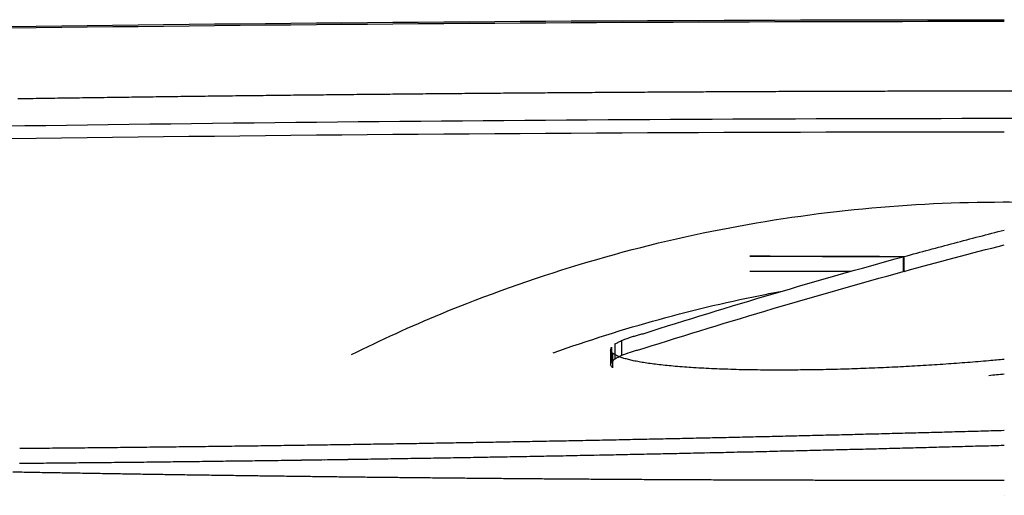
# Model space of a CAD drawing. Units: millimetres. Extents: x 0 to 1245, y -61 to 1362.
# Drawn here: x 664 to 690, y 1349 to 1362 of the extents above; entities that cross this region are included whole.
import ezdxf

# ---------------------------------------------------------------- set-up
doc = ezdxf.new("R2010")
doc.units = ezdxf.units.MM
doc.layers.add('PV-5398', color=7, linetype='Continuous')

# ---------------------------------------------------------------- blocks, each defined once
blk = doc.blocks.new('*U2')
at = {"layer": 'PV-5398'}
for p, q in [((780.561, -1601.194), (780.561, -1601.598)), ((780.586, -1601.592), (780.586, -1601.188)), ((780.561, -1601.591), (780.586, -1601.592)), ((772.709, -1603.568), (772.709, -1603.973)), ((772.883, -1603.478), (772.883, -1603.883)), ((772.591, -1603.738), (772.591, -1604.143)), ((772.613, -1603.655), (772.613, -1604.06)), ((772.642, -1603.817), (772.642, -1604.223)), ((783.301, -1606.328), (783.313, -1606.327)), ((783.313, -1607.691), (783.31, -1607.691))]:
    blk.add_line(p, q, dxfattribs=at)
at = {"layer": 'PV-5398', "extrusion": (0, 0, -1)}
for centre, major_axis, ratio, start_param, end_param in [((785.051, -3512.39), (0, -1915.718), 0.999927, -3.156528, -3.156176), ((785.051, -3512.39), (0, -1915.718), 0.99993, -3.156176, -3.155825), ((785.051, -3512.39), (0, -1915.718), 0.999932, -3.155825, -3.155474), ((785.051, -3512.39), (0, -1915.718), 0.999934, -3.155474, -3.155124), ((785.051, -3512.39), (0, -1915.718), 0.999937, -3.155124, -3.154775), ((785.051, -3512.39), (0, -1915.718), 0.999939, -3.154775, -3.154426), ((785.051, -3512.39), (0, -1915.718), 0.999941, -3.154426, -3.154078), ((785.051, -3512.39), (0, -1915.718), 0.999944, -3.154078, -3.153731), ((785.051, -3512.39), (0, -1915.718), 0.999946, -3.153731, -3.153385), ((785.051, -3512.39), (0, -1915.718), 0.999948, -3.153385, -3.153039), ((785.051, -3512.39), (0, -1915.718), 0.999951, -3.153039, -3.152694), ((785.052, -3512.39), (0, -1915.718), 0.999953, -3.152694, -3.15235), ((785.052, -3512.39), (0, -1915.718), 0.999956, -3.15235, -3.152006), ((785.052, -3512.39), (0, -1915.718), 0.999958, -3.152006, -3.151663), ((785.052, -3512.39), (0, -1915.718), 0.99996, -3.151663, -3.151321), ((785.052, -3512.39), (0, -1915.718), 0.999963, -3.151321, -3.15098), ((785.052, -3512.39), (0, -1915.718), 0.999965, -3.15098, -3.150639), ((785.052, -3512.39), (0, -1915.718), 0.999967, -3.150639, -3.1503), ((785.052, -3512.39), (0, -1915.718), 0.99997, -3.1503, -3.14996), ((785.052, -3512.39), (0, -1915.718), 0.999972, -3.14996, -3.149622), ((785.052, -3512.39), (0, -1915.718), 0.999974, -3.149622, -3.149285), ((785.052, -3512.39), (0, -1915.718), 0.999977, -3.149285, -3.148948), ((785.052, -3512.39), (0, -1915.718), 0.999979, -3.148948, -3.148612), ((785.052, -3512.39), (0, -1915.718), 0.999981, -3.148612, -3.148277), ((785.052, -3512.39), (0, -1915.718), 0.999984, -3.148277, -3.147942), ((785.052, -3512.39), (0, -1915.718), 0.999986, -3.147942, -3.147609), ((785.052, -3512.39), (0, -1915.718), 0.999988, -3.147609, -3.147276), ((785.052, -3512.39), (0, -1915.718), 0.999991, -3.147276, -3.146944), ((785.052, -3512.39), (0, -1915.718), 0.999993, -3.146944, -3.146613), ((785.052, -3512.39), (0, -1915.718), 0.999995, -3.146613, -3.146283), ((785.052, -3512.39), (0, -1915.718), 0.999998, -3.146283, -3.145954), ((785.052, -3512.39), (0, -1915.718), 1, -3.145954, -3.145625), ((785.052, -3512.39), (1915.722, 0), 0.999998, -1.574829, -1.574501), ((785.052, -3512.39), (1915.726, 0), 0.999995, -1.574501, -1.574174), ((785.052, -3512.39), (1915.731, 0), 0.999993, -1.574174, -1.573848), ((785.052, -3512.39), (1915.735, 0), 0.999991, -1.573848, -1.573523), ((785.052, -3512.39), (1915.74, 0), 0.999988, -1.573523, -1.573199), ((785.052, -3512.39), (1915.744, 0), 0.999986, -1.573199, -1.572876), ((785.052, -3512.39), (1915.749, 0), 0.999984, -1.572876, -1.572553), ((785.052, -3512.39), (1915.753, 0), 0.999981, -1.572553, -1.572232), ((785.052, -3512.39), (1915.758, 0), 0.999979, -1.572232, -1.571911), ((785.052, -3512.39), (1915.762, 0), 0.999977, -1.571911, -1.571592), ((825.017, -2377.205), (0.003, 781.665), 0.457721, -0.124514, -0.116837), ((825.02, -2377.173), (-0.003, 781.633), 0.457722, -0.144567, -0.124581), ((782.566, -3008.926), (1664.892, -16.013), 0.84525, -1.582638, -1.582223), ((784.384, -2989.584), (1653.073, -22.042), 0.839542, -1.58641, -1.585994), ((784.349, -2942.374), (1624.47, -21.375), 0.825265, -1.585708, -1.585288), ((784.754, -2990.137), (1652.831, -26.246), 0.839955, -1.587949, -1.587539), ((785.217, -3064.825), (1696.292, -34.343), 0.862374, -1.591845, -1.591833), ((776.109, -2133.02), (-1.187, -538.327), 0.047643, -3.325272, -3.324421), ((807.045, -2127.583), (-15.783, -532.108), 0.486479, -3.334602, -3.33362), ((775.885, -2066.752), (-1.411, -471.661), 0.050828, -3.337983, -3.337073), ((787.528, -2105.456), (-5.218, -510.359), 0.208092, -3.331426, -3.330511), ((799.262, -2142.545), (-8.237, -547.328), 0.345306, -3.325973, -3.325048), ((785.416, -2713.96), (1458.04, 56.309), 0.758861, -1.548898, -1.548489), ((791.042, -3247.351), (1766.357, 172.606), 0.924049, -1.489666, -1.489332), ((787.367, -2797.262), (1508.102, 67.179), 0.78864, -1.543338, -1.542947), ((789.698, -2981.794), (1617.787, 94.519), 0.848416, -1.529477, -1.529113), ((790.977, -3052.248), (1655.693, 112.79), 0.870868, -1.519972, -1.519619), ((807.107, -4687.677), (42.626, 3081.574), 0.784608, -0.02984, -0.029598), ((798.053, -3662.296), (322.363, 2033.129), 0.95714, -0.174249, -0.173954), ((793.601, -3129.446), (1689.964, 150.069), 0.897169, -1.50006, -1.499718), ((797.144, -3428.02), (1711.049, 723.217), 0.97749, -1.188623, -1.188312), ((795.185, -3153.376), (1696.375, 171.529), 0.906672, -1.488348, -1.488011), ((790.524, -2607.765), (1367.641, 62.002), 0.731255, -1.545003, -1.544585), ((790.957, -2583.344), (1348.698, 61.145), 0.72345, -1.545356, -1.544935), ((794.964, -2920.857), (1560.086, 107.367), 0.840203, -1.521581, -1.521219), ((797.615, -3115.868), (1664.367, 174.313), 0.901323, -1.485912, -1.485575), ((794.976, -2781.396), (1470.688, 87.598), 0.797261, -1.531655, -1.531274), ((775.74, -3093.199), (1711.243, 0.591), 0.868653, -1.581364, -1.580986), ((774.13, -2924), (1611.273, 8.231), 0.817532, -1.576761, -1.576361), ((774.755, -3050.856), (1687.318, 13.654), 0.855855, -1.573543, -1.573162), ((774.117, -2914.767), (1606.034, 15.638), 0.814428, -1.57223, -1.57183), ((775.338, -2946.24), (1625.354, 17.394), 0.824108, -1.571586, -1.571192), ((782.39, -3479.089), (1921.654, 24.274), 0.974312, -1.569953, -1.56962), ((777.872, -3013.042), (1665.365, 21.501), 0.844412, -1.570026, -1.569643), ((776.533, -2827.306), (1551.374, 20.981), 0.786736, -1.569759, -1.569348), ((780.157, -3055.698), (1690.054, 26.068), 0.857297, -1.568155, -1.56778), ((778.544, -2852.001), (1566.496, 24.151), 0.794896, -1.568523, -1.568119), ((780.587, -2947.924), (1625.322, 27.495), 0.825127, -1.567326, -1.566938), ((783.021, -3323.806), (1837.576, 70.65), 0.933746, -1.545162, -1.54482), ((779.837, -2985.05), (1646.52, 40.118), 0.836895, -1.559538, -1.559156), ((777.825, -2752.536), (1500.756, 32.658), 0.763343, -1.562445, -1.562027), ((778.559, -2773.079), (1513.466, 35.25), 0.770477, -1.561113, -1.560701), ((787.868, -3627.545), (352.799, 1991.049), 0.98443, -0.188727, -0.188414), ((784.168, -3224.994), (1779.645, 82.596), 0.908314, -1.538133, -1.537785), ((784.926, -3255.519), (1794.749, 96.069), 0.917306, -1.531196, -1.530852), ((788.419, -3556.621), (1504.583, 1254.465), 0.992477, -0.889694, -0.889378), ((788.424, -3510.968), (1849.242, 555.833), 0.98512, -1.292909, -1.29259), ((782.204, -2834.288), (1546.827, 50.495), 0.793199, -1.552941, -1.552545), ((805.314, -5139.363), (4.187, 3533.081), 0.742412, -0.014912, -0.014679), ((787.064, -3227.288), (1771.81, 117.724), 0.912487, -1.519293, -1.51895), ((787.951, -3266.224), (1790.06, 139.859), 0.924045, -1.507831, -1.507493), ((784.9, -2893.848), (1578.28, 64.293), 0.814839, -1.545648, -1.545265), ((785.218, -2871.969), (1563.318, 64.416), 0.808639, -1.545415, -1.54503), ((789.975, -3311.926), (1804.986, 192.932), 0.938977, -1.47989, -1.479559), ((784.459, -2673.416), (1432.778, 51.762), 0.744044, -1.551204, -1.550787), ((771.9, -2818.144), (1544.339, 4.997), 0.784411, -1.578233, -1.577813)]:
    blk.add_ellipse(centre, major_axis=major_axis, ratio=ratio, start_param=start_param, end_param=end_param, dxfattribs=at)
at = {"layer": 'PV-5398'}
for centre, major_axis, ratio, start_param, end_param in [((763.32, -2136.709), (-2.321, 541.509), 0.117572, -0.183308, -0.1825), ((843.206, -2310.157), (851.878, 93.806), 0.826379, 1.550124, 1.550614)]:
    blk.add_ellipse(centre, major_axis=major_axis, ratio=ratio, start_param=start_param, end_param=end_param, dxfattribs=at)
for points, knots in [([(738.925, -1595.232), (746.316, -1595.067), (753.711, -1594.944), (768.509, -1594.779), (775.911, -1594.738), (783.313, -1594.737)], [-4.440922, -4.440922, -4.440922, -4.440922, -2.22056, -2.22056, 0, 0, 0, 0]), ([(603.885, -1605.953), (609.806, -1605.392), (615.744, -1604.857), (627.65, -1603.842), (633.618, -1603.361), (645.578, -1602.453), (651.571, -1602.027), (663.577, -1601.23), (669.591, -1600.859), (681.635, -1600.173), (687.665, -1599.859), (699.737, -1599.286), (705.779, -1599.028), (717.871, -1598.569), (723.921, -1598.368), (736.024, -1598.024), (742.077, -1597.881), (754.183, -1597.651), (760.235, -1597.565), (772.334, -1597.451), (778.381, -1597.422), (784.423, -1597.422)], [9.925981, 9.925981, 9.925981, 9.925981, 11.737732, 11.737732, 13.549483, 13.549483, 15.361234, 15.361234, 17.172984, 17.172984, 18.984735, 18.984735, 20.796486, 20.796486, 22.608237, 22.608237, 24.419987, 24.419987, 26.231738, 26.231738, 28.043489, 28.043489, 28.043489, 28.043489]), ([(738.92, -1598.279), (746.311, -1598.117), (753.708, -1597.995), (768.507, -1597.831), (775.91, -1597.79), (783.313, -1597.789)], [-4.441437, -4.441437, -4.441437, -4.441437, -2.220812, -2.220812, -0.000001, -0.000001, -0.000001, -0.000001]), ([(765.537, -1603.854), (766.337, -1603.459), (767.15, -1603.089), (770.439, -1601.727), (773.008, -1600.955), (778.174, -1599.943), (780.772, -1599.702), (784.185, -1599.702), (785.099, -1599.733), (786.018, -1599.796)], [4.268564, 4.268564, 4.268564, 4.268564, 4.520869, 4.520869, 5.274347, 5.274347, 6.027825, 6.027825, 6.298454, 6.298454, 6.298454, 6.298454]), ([(780.586, -1601.188), (781.04, -1601.063), (781.494, -1600.941), (782.403, -1600.701), (782.858, -1600.582), (783.313, -1600.466)], [0.0000053, 0.0000053, 0.0000053, 0.0000053, 0.3000697, 0.3000697, 0.6001394, 0.6001394, 0.6001394, 0.6001394]), ([(773.475, -1603.289), (774.655, -1602.914), (775.835, -1602.552), (778.197, -1601.854), (779.378, -1601.518), (780.561, -1601.194)], [0.000007, 0.000007, 0.000007, 0.000007, 0.781076, 0.781076, 1.562144, 1.562144, 1.562144, 1.562144]), ([(777.124, -1601.183), (777.001, -1601.183), (776.878, -1601.182), (776.632, -1601.182), (776.509, -1601.182), (776.386, -1601.182)], [0.0000043, 0.0000043, 0.0000043, 0.0000043, 0.03693774, 0.03693774, 0.07387124, 0.07387124, 0.07387124, 0.07387124]), ([(776.386, -1601.182), (776.501, -1601.182), (776.616, -1601.182), (776.847, -1601.182), (776.962, -1601.182), (777.077, -1601.182)], [0.00000414, 0.00000414, 0.00000414, 0.00000414, 0.0346042, 0.0346042, 0.0692042, 0.0692042, 0.0692042, 0.0692042]), ([(777.077, -1601.182), (777.192, -1601.182), (777.306, -1601.182), (777.536, -1601.182), (777.65, -1601.182), (777.765, -1601.182)], [0.00000429, 0.00000429, 0.00000429, 0.00000429, 0.03437918, 0.03437918, 0.06875403, 0.06875403, 0.06875403, 0.06875403]), ([(777.855, -1601.184), (777.733, -1601.184), (777.611, -1601.184), (777.367, -1601.183), (777.246, -1601.183), (777.124, -1601.183)], [0.00000444, 0.00000444, 0.00000444, 0.00000444, 0.03658589, 0.03658589, 0.0731674, 0.0731674, 0.0731674, 0.0731674]), ([(777.765, -1601.182), (777.878, -1601.182), (777.992, -1601.182), (778.22, -1601.182), (778.334, -1601.183), (778.447, -1601.183)], [0.00000442, 0.00000442, 0.00000442, 0.00000442, 0.03415435, 0.03415435, 0.06830423, 0.06830423, 0.06830423, 0.06830423]), ([(778.579, -1601.186), (778.458, -1601.186), (778.338, -1601.186), (778.096, -1601.185), (777.976, -1601.185), (777.855, -1601.184)], [0.00000457, 0.00000457, 0.00000457, 0.00000457, 0.03623421, 0.03623421, 0.07246393, 0.07246393, 0.07246393, 0.07246393]), ([(778.447, -1601.183), (778.56, -1601.183), (778.673, -1601.183), (778.9, -1601.183), (779.013, -1601.184), (779.126, -1601.184)], [0.00000454, 0.00000454, 0.00000454, 0.00000454, 0.0339296, 0.0339296, 0.06785459, 0.06785459, 0.06785459, 0.06785459]), ([(779.296, -1601.189), (779.176, -1601.188), (779.057, -1601.188), (778.818, -1601.187), (778.698, -1601.187), (778.579, -1601.186)], [0.00000467, 0.00000467, 0.00000467, 0.00000467, 0.03588276, 0.03588276, 0.07176092, 0.07176092, 0.07176092, 0.07176092]), ([(779.126, -1601.184), (779.238, -1601.184), (779.35, -1601.184), (779.575, -1601.185), (779.687, -1601.185), (779.799, -1601.185)], [0.00000464, 0.00000464, 0.00000464, 0.00000464, 0.03370496, 0.03370496, 0.06740522, 0.06740522, 0.06740522, 0.06740522]), ([(780.006, -1601.192), (779.887, -1601.191), (779.769, -1601.191), (779.533, -1601.19), (779.414, -1601.189), (779.296, -1601.189)], [0.00000476, 0.00000476, 0.00000476, 0.00000476, 0.03553469, 0.03553469, 0.0710647, 0.0710647, 0.0710647, 0.0710647]), ([(779.799, -1601.185), (779.911, -1601.186), (780.022, -1601.186), (780.245, -1601.187), (780.357, -1601.187), (780.468, -1601.187)], [0.00000473, 0.00000473, 0.00000473, 0.00000473, 0.0334826, 0.0334826, 0.0669604, 0.0669604, 0.0669604, 0.0669604]), ([(780.561, -1601.194), (780.468, -1601.194), (780.376, -1601.194), (780.191, -1601.193), (780.098, -1601.192), (780.006, -1601.192)], [0.00000481, 0.00000481, 0.00000481, 0.00000481, 0.027783, 0.027783, 0.05556123, 0.05556123, 0.05556123, 0.05556123]), ([(780.468, -1601.187), (780.488, -1601.187), (780.508, -1601.187), (780.547, -1601.187), (780.566, -1601.188), (780.586, -1601.188)], [0.0000048, 0.0000048, 0.0000048, 0.0000048, 0.00587385, 0.00587385, 0.01174287, 0.01174287, 0.01174287, 0.01174287]), ([(771.026, -1603.812), (772.932, -1603.13), (774.885, -1602.593), (776.988, -1602.181), (777.129, -1602.154), (777.27, -1602.128)], [16.8186721, 16.8186721, 16.8186721, 16.8186721, 17.3907485, 17.3907485, 17.4319361, 17.4319361, 17.4319361, 17.4319361]), ([(773.241, -1603.353), (773.26, -1603.347), (773.279, -1603.342), (773.316, -1603.332), (773.335, -1603.326), (773.354, -1603.321)], [0.00000773, 0.00000773, 0.00000773, 0.00000773, 0.0113732, 0.0113732, 0.02273646, 0.02273646, 0.02273646, 0.02273646]), ([(773.354, -1603.321), (773.374, -1603.316), (773.395, -1603.31), (773.435, -1603.3), (773.455, -1603.294), (773.475, -1603.289)], [0.00000759, 0.00000759, 0.00000759, 0.00000759, 0.01148427, 0.01148427, 0.02295883, 0.02295883, 0.02295883, 0.02295883]), ([(772.709, -1603.568), (772.738, -1603.553), (772.767, -1603.538), (772.825, -1603.508), (772.854, -1603.493), (772.883, -1603.478)], [0.00000856, 0.00000856, 0.00000856, 0.00000856, 0.02898575, 0.02898575, 0.05796011, 0.05796011, 0.05796011, 0.05796011]), ([(772.883, -1603.478), (772.925, -1603.462), (772.967, -1603.447), (773.051, -1603.416), (773.093, -1603.4), (773.135, -1603.385)], [0.00000825, 0.00000825, 0.00000825, 0.00000825, 0.03113793, 0.03113793, 0.06226508, 0.06226508, 0.06226508, 0.06226508]), ([(773.135, -1603.385), (773.153, -1603.38), (773.17, -1603.374), (773.206, -1603.364), (773.223, -1603.358), (773.241, -1603.353)], [0.00000787, 0.00000787, 0.00000787, 0.00000787, 0.01125043, 0.01125043, 0.02249069, 0.02249069, 0.02249069, 0.02249069]), ([(772.764, -1603.892), (772.744, -1603.88), (772.723, -1603.867), (772.683, -1603.842), (772.663, -1603.83), (772.642, -1603.817)], [0.00000972, 0.00000972, 0.00000972, 0.00000972, 0.02380224, 0.02380224, 0.04759229, 0.04759229, 0.04759229, 0.04759229]), ([(773.135, -1603.79), (773.153, -1603.785), (773.17, -1603.779), (773.206, -1603.769), (773.223, -1603.763), (773.241, -1603.758)], [0.00000098, 0.00000098, 0.00000098, 0.00000098, 0.01124254, 0.01124254, 0.02248405, 0.02248405, 0.02248405, 0.02248405]), ([(773.241, -1603.758), (773.26, -1603.753), (773.279, -1603.747), (773.316, -1603.737), (773.335, -1603.731), (773.354, -1603.726)], [0.00000098, 0.00000098, 0.00000098, 0.00000098, 0.01136549, 0.01136549, 0.02272995, 0.02272995, 0.02272995, 0.02272995]), ([(773.354, -1603.726), (773.374, -1603.721), (773.395, -1603.715), (773.435, -1603.705), (773.455, -1603.7), (773.475, -1603.694)], [0.00000097, 0.00000097, 0.00000097, 0.00000097, 0.01147674, 0.01147674, 0.02295245, 0.02295245, 0.02295245, 0.02295245]), ([(772.953, -1603.962), (772.922, -1603.95), (772.89, -1603.939), (772.827, -1603.915), (772.795, -1603.904), (772.764, -1603.892)], [0.00001002, 0.00001002, 0.00001002, 0.00001002, 0.02349826, 0.02349826, 0.04698334, 0.04698334, 0.04698334, 0.04698334]), ([(773.209, -1604.026), (773.167, -1604.015), (773.124, -1604.005), (773.039, -1603.983), (772.996, -1603.973), (772.953, -1603.962)], [0.00001032, 0.00001032, 0.00001032, 0.00001032, 0.02360576, 0.02360576, 0.04719829, 0.04719829, 0.04719829, 0.04719829]), ([(773.529, -1604.084), (773.476, -1604.075), (773.422, -1604.065), (773.316, -1604.046), (773.263, -1604.036), (773.209, -1604.026)], [0.00001063, 0.00001063, 0.00001063, 0.00001063, 0.02410598, 0.02410598, 0.04819873, 0.04819873, 0.04819873, 0.04819873]), ([(773.911, -1604.136), (773.847, -1604.127), (773.783, -1604.119), (773.656, -1604.102), (773.593, -1604.093), (773.529, -1604.084)], [0.00001091, 0.00001091, 0.00001091, 0.00001091, 0.0249641, 0.0249641, 0.04991504, 0.04991504, 0.04991504, 0.04991504]), ([(781.716, -1604.12), (781.614, -1604.127), (781.513, -1604.133), (781.31, -1604.146), (781.208, -1604.153), (781.107, -1604.16)], [0.0000112, 0.0000112, 0.0000112, 0.0000112, 0.03258767, 0.03258767, 0.06516547, 0.06516547, 0.06516547, 0.06516547]), ([(782.312, -1604.076), (782.213, -1604.083), (782.114, -1604.091), (781.915, -1604.105), (781.815, -1604.113), (781.716, -1604.12)], [0.00001105, 0.00001105, 0.00001105, 0.00001105, 0.03260968, 0.03260968, 0.06520972, 0.06520972, 0.06520972, 0.06520972]), ([(782.895, -1604.028), (782.798, -1604.036), (782.701, -1604.044), (782.507, -1604.06), (782.41, -1604.068), (782.312, -1604.076)], [0.00001089, 0.00001089, 0.00001089, 0.00001089, 0.03253778, 0.03253778, 0.06506615, 0.06506615, 0.06506615, 0.06506615]), ([(783.313, -1603.989), (783.241, -1603.995), (783.169, -1604.002), (783.034, -1604.015), (782.964, -1604.021), (782.895, -1604.028)], [0.00000018, 0.00000018, 0.00000018, 0.00000018, 0.0247091, 0.0247091, 0.0511554, 0.0511554, 0.0511554, 0.0511554]), ([(774.352, -1604.181), (774.278, -1604.173), (774.205, -1604.166), (774.058, -1604.151), (773.984, -1604.143), (773.911, -1604.136)], [0.00001117, 0.00001117, 0.00001117, 0.00001117, 0.02613688, 0.02613688, 0.0522607, 0.0522607, 0.0522607, 0.0522607]), ([(774.851, -1604.218), (774.768, -1604.212), (774.684, -1604.205), (774.518, -1604.193), (774.435, -1604.187), (774.352, -1604.181)], [0.00001138, 0.00001138, 0.00001138, 0.00001138, 0.02758477, 0.02758477, 0.05515663, 0.05515663, 0.05515663, 0.05515663]), ([(775.405, -1604.247), (775.312, -1604.242), (775.22, -1604.237), (775.035, -1604.227), (774.943, -1604.223), (774.851, -1604.218)], [0.00001155, 0.00001155, 0.00001155, 0.00001155, 0.02926399, 0.02926399, 0.05851526, 0.05851526, 0.05851526, 0.05851526]), ([(776.012, -1604.268), (775.911, -1604.264), (775.81, -1604.261), (775.607, -1604.254), (775.506, -1604.25), (775.405, -1604.247)], [0.00001167, 0.00001167, 0.00001167, 0.00001167, 0.03114277, 0.03114277, 0.06227307, 0.06227307, 0.06227307, 0.06227307]), ([(776.67, -1604.279), (776.56, -1604.277), (776.451, -1604.275), (776.231, -1604.272), (776.122, -1604.27), (776.012, -1604.268)], [0.00001173, 0.00001173, 0.00001173, 0.00001173, 0.03319419, 0.03319419, 0.06637624, 0.06637624, 0.06637624, 0.06637624]), ([(777.377, -1604.282), (777.259, -1604.282), (777.142, -1604.281), (776.906, -1604.28), (776.788, -1604.28), (776.67, -1604.279)], [0.00001175, 0.00001175, 0.00001175, 0.00001175, 0.03539492, 0.03539492, 0.07077806, 0.07077806, 0.07077806, 0.07077806]), ([(777.993, -1604.277), (777.891, -1604.278), (777.788, -1604.278), (777.583, -1604.28), (777.48, -1604.281), (777.377, -1604.282)], [0.00001175, 0.00001175, 0.00001175, 0.00001175, 0.03083697, 0.03083697, 0.06166248, 0.06166248, 0.06166248, 0.06166248]), ([(778.616, -1604.265), (778.512, -1604.267), (778.408, -1604.269), (778.201, -1604.273), (778.097, -1604.275), (777.993, -1604.277)], [0.0000117, 0.0000117, 0.0000117, 0.0000117, 0.03127165, 0.03127165, 0.06253212, 0.06253212, 0.06253212, 0.06253212]), ([(779.241, -1604.247), (779.137, -1604.25), (779.033, -1604.253), (778.824, -1604.259), (778.72, -1604.262), (778.616, -1604.265)], [0.00001164, 0.00001164, 0.00001164, 0.00001164, 0.03166756, 0.03166756, 0.06332423, 0.06332423, 0.06332423, 0.06332423]), ([(779.867, -1604.223), (779.763, -1604.227), (779.658, -1604.231), (779.45, -1604.239), (779.345, -1604.243), (779.241, -1604.247)], [0.00001155, 0.00001155, 0.00001155, 0.00001155, 0.03200726, 0.03200726, 0.06400391, 0.06400391, 0.06400391, 0.06400391]), ([(780.49, -1604.194), (780.386, -1604.199), (780.282, -1604.204), (780.075, -1604.214), (779.971, -1604.219), (779.867, -1604.223)], [0.00001145, 0.00001145, 0.00001145, 0.00001145, 0.0322813, 0.0322813, 0.06455225, 0.06455225, 0.06455225, 0.06455225]), ([(781.107, -1604.16), (781.004, -1604.165), (780.901, -1604.171), (780.696, -1604.183), (780.593, -1604.188), (780.49, -1604.194)], [0.00001133, 0.00001133, 0.00001133, 0.00001133, 0.03247748, 0.03247748, 0.06494485, 0.06494485, 0.06494485, 0.06494485]), ([(779.898, -1606.013), (779.994, -1606.01), (780.09, -1606.008), (780.281, -1606.003), (780.376, -1606), (780.472, -1605.998)], [0.00001436, 0.00001436, 0.00001436, 0.00001436, 0.028958, 0.028958, 0.05790084, 0.05790084, 0.05790084, 0.05790084]), ([(780.472, -1605.998), (780.567, -1605.995), (780.663, -1605.993), (780.853, -1605.988), (780.948, -1605.985), (781.043, -1605.983)], [0.00001428, 0.00001428, 0.00001428, 0.00001428, 0.0288398, 0.0288398, 0.0576645, 0.0576645, 0.0576645, 0.0576645]), ([(781.043, -1605.983), (781.138, -1605.98), (781.233, -1605.978), (781.422, -1605.973), (781.517, -1605.97), (781.612, -1605.968)], [0.00001421, 0.00001421, 0.00001421, 0.00001421, 0.02872209, 0.02872209, 0.05742913, 0.05742913, 0.05742913, 0.05742913]), ([(781.612, -1605.968), (781.706, -1605.965), (781.8, -1605.962), (781.989, -1605.957), (782.083, -1605.955), (782.178, -1605.952)], [0.00001415, 0.00001415, 0.00001415, 0.00001415, 0.02860243, 0.02860243, 0.05718987, 0.05718987, 0.05718987, 0.05718987]), ([(782.178, -1605.952), (782.272, -1605.95), (782.365, -1605.947), (782.553, -1605.942), (782.647, -1605.939), (782.741, -1605.937)], [0.00001411, 0.00001411, 0.00001411, 0.00001411, 0.02847993, 0.02847993, 0.0569449, 0.0569449, 0.0569449, 0.0569449]), ([(782.741, -1605.937), (782.834, -1605.934), (782.928, -1605.931), (783.114, -1605.926), (783.208, -1605.923), (783.301, -1605.921)], [0.00001407, 0.00001407, 0.00001407, 0.00001407, 0.02835808, 0.02835808, 0.05670123, 0.05670123, 0.05670123, 0.05670123]), ([(783.301, -1605.921), (783.303, -1605.921), (783.305, -1605.921), (783.309, -1605.921), (783.311, -1605.921), (783.313, -1605.921)], [0.000014048, 0.000014048, 0.000014048, 0.000014048, 0.000603624, 0.000603624, 0.001192451, 0.001192451, 0.001192451, 0.001192451]), ([(767.303, -1606.276), (767.407, -1606.274), (767.51, -1606.272), (767.717, -1606.269), (767.821, -1606.267), (767.924, -1606.265)], [0.00001833, 0.00001833, 0.00001833, 0.00001833, 0.0310957, 0.0310957, 0.06217241, 0.06217241, 0.06217241, 0.06217241]), ([(767.924, -1606.265), (768.027, -1606.264), (768.13, -1606.262), (768.337, -1606.258), (768.44, -1606.257), (768.543, -1606.255)], [0.00001805, 0.00001805, 0.00001805, 0.00001805, 0.03100736, 0.03100736, 0.061996, 0.061996, 0.061996, 0.061996]), ([(768.543, -1606.255), (768.646, -1606.253), (768.749, -1606.251), (768.954, -1606.248), (769.057, -1606.246), (769.16, -1606.244)], [0.00001778, 0.00001778, 0.00001778, 0.00001778, 0.03091835, 0.03091835, 0.06181825, 0.06181825, 0.06181825, 0.06181825]), ([(769.16, -1606.244), (769.263, -1606.242), (769.365, -1606.24), (769.57, -1606.237), (769.673, -1606.235), (769.775, -1606.233)], [0.00001751, 0.00001751, 0.00001751, 0.00001751, 0.03082671, 0.03082671, 0.06163523, 0.06163523, 0.06163523, 0.06163523]), ([(769.775, -1606.233), (769.877, -1606.231), (769.98, -1606.229), (770.184, -1606.226), (770.286, -1606.224), (770.388, -1606.222)], [0.00001725, 0.00001725, 0.00001725, 0.00001725, 0.03073446, 0.03073446, 0.06145098, 0.06145098, 0.06145098, 0.06145098]), ([(770.388, -1606.222), (770.49, -1606.22), (770.592, -1606.218), (770.796, -1606.214), (770.897, -1606.212), (770.999, -1606.21)], [0.00001701, 0.00001701, 0.00001701, 0.00001701, 0.03064145, 0.03064145, 0.06126519, 0.06126519, 0.06126519, 0.06126519]), ([(770.999, -1606.21), (771.101, -1606.208), (771.202, -1606.207), (771.405, -1606.203), (771.507, -1606.201), (771.608, -1606.199)], [0.00001677, 0.00001677, 0.00001677, 0.00001677, 0.03054688, 0.03054688, 0.06107628, 0.06107628, 0.06107628, 0.06107628]), ([(771.608, -1606.199), (771.709, -1606.197), (771.811, -1606.195), (772.013, -1606.191), (772.114, -1606.189), (772.215, -1606.187)], [0.00001654, 0.00001654, 0.00001654, 0.00001654, 0.03044946, 0.03044946, 0.06088167, 0.06088167, 0.06088167, 0.06088167]), ([(772.215, -1606.187), (772.316, -1606.185), (772.417, -1606.183), (772.618, -1606.179), (772.719, -1606.177), (772.82, -1606.175)], [0.00001632, 0.00001632, 0.00001632, 0.00001632, 0.03035254, 0.03035254, 0.06068805, 0.06068805, 0.06068805, 0.06068805]), ([(772.82, -1606.175), (772.92, -1606.173), (773.021, -1606.171), (773.222, -1606.166), (773.322, -1606.164), (773.423, -1606.162)], [0.00001611, 0.00001611, 0.00001611, 0.00001611, 0.03025383, 0.03025383, 0.06049082, 0.06049082, 0.06049082, 0.06049082]), ([(773.423, -1606.162), (773.523, -1606.16), (773.623, -1606.158), (773.823, -1606.154), (773.923, -1606.152), (774.023, -1606.15)], [0.00001591, 0.00001591, 0.00001591, 0.00001591, 0.03015348, 0.03015348, 0.06029032, 0.06029032, 0.06029032, 0.06029032]), ([(774.023, -1606.15), (774.123, -1606.148), (774.222, -1606.146), (774.422, -1606.141), (774.522, -1606.139), (774.621, -1606.137)], [0.00001571, 0.00001571, 0.00001571, 0.00001571, 0.0300513, 0.0300513, 0.06008615, 0.06008615, 0.06008615, 0.06008615]), ([(774.621, -1606.137), (774.721, -1606.135), (774.82, -1606.133), (775.019, -1606.128), (775.118, -1606.126), (775.217, -1606.124)], [0.00001553, 0.00001553, 0.00001553, 0.00001553, 0.02994866, 0.02994866, 0.05988105, 0.05988105, 0.05988105, 0.05988105]), ([(775.217, -1606.124), (775.316, -1606.122), (775.415, -1606.12), (775.613, -1606.115), (775.712, -1606.113), (775.811, -1606.111)], [0.00001536, 0.00001536, 0.00001536, 0.00001536, 0.02984408, 0.02984408, 0.05967204, 0.05967204, 0.05967204, 0.05967204]), ([(775.811, -1606.111), (775.909, -1606.109), (776.008, -1606.106), (776.205, -1606.102), (776.303, -1606.1), (776.402, -1606.097)], [0.0000152, 0.0000152, 0.0000152, 0.0000152, 0.02973892, 0.02973892, 0.05946188, 0.05946188, 0.05946188, 0.05946188]), ([(776.402, -1606.097), (776.5, -1606.095), (776.598, -1606.093), (776.795, -1606.088), (776.893, -1606.086), (776.991, -1606.084)], [0.00001505, 0.00001505, 0.00001505, 0.00001505, 0.02963083, 0.02963083, 0.05924585, 0.05924585, 0.05924585, 0.05924585]), ([(776.991, -1606.084), (777.089, -1606.081), (777.186, -1606.079), (777.382, -1606.075), (777.48, -1606.072), (777.577, -1606.07)], [0.00001491, 0.00001491, 0.00001491, 0.00001491, 0.02952229, 0.02952229, 0.0590289, 0.0590289, 0.0590289, 0.0590289]), ([(777.577, -1606.07), (777.675, -1606.068), (777.772, -1606.065), (777.967, -1606.061), (778.064, -1606.058), (778.161, -1606.056)], [0.00001478, 0.00001478, 0.00001478, 0.00001478, 0.02941188, 0.02941188, 0.0588082, 0.0588082, 0.0588082, 0.0588082]), ([(778.161, -1606.056), (778.258, -1606.054), (778.355, -1606.051), (778.549, -1606.046), (778.646, -1606.044), (778.743, -1606.042)], [0.00001466, 0.00001466, 0.00001466, 0.00001466, 0.02930076, 0.02930076, 0.05858608, 0.05858608, 0.05858608, 0.05858608]), ([(778.743, -1606.042), (778.839, -1606.039), (778.936, -1606.037), (779.129, -1606.032), (779.225, -1606.03), (779.322, -1606.027)], [0.00001455, 0.00001455, 0.00001455, 0.00001455, 0.02918788, 0.02918788, 0.05836042, 0.05836042, 0.05836042, 0.05836042]), ([(779.322, -1606.027), (779.418, -1606.025), (779.514, -1606.022), (779.706, -1606.017), (779.802, -1606.015), (779.898, -1606.013)], [0.00001445, 0.00001445, 0.00001445, 0.00001445, 0.02907337, 0.02907337, 0.05813148, 0.05813148, 0.05813148, 0.05813148]), ([(756.497, -1606.411), (756.605, -1606.41), (756.713, -1606.409), (756.928, -1606.407), (757.036, -1606.406), (757.144, -1606.405)], [0.00002427, 0.00002427, 0.00002427, 0.00002427, 0.03239933, 0.03239933, 0.06477393, 0.06477393, 0.06477393, 0.06477393]), ([(757.144, -1606.405), (757.252, -1606.404), (757.359, -1606.403), (757.575, -1606.401), (757.682, -1606.4), (757.79, -1606.399)], [0.00002387, 0.00002387, 0.00002387, 0.00002387, 0.03233183, 0.03233183, 0.06463932, 0.06463932, 0.06463932, 0.06463932]), ([(757.79, -1606.399), (757.897, -1606.398), (758.005, -1606.397), (758.22, -1606.395), (758.327, -1606.394), (758.435, -1606.393)], [0.00002348, 0.00002348, 0.00002348, 0.00002348, 0.03226384, 0.03226384, 0.06450372, 0.06450372, 0.06450372, 0.06450372]), ([(758.435, -1606.393), (758.542, -1606.392), (758.649, -1606.39), (758.864, -1606.388), (758.971, -1606.387), (759.078, -1606.386)], [0.00002309, 0.00002309, 0.00002309, 0.00002309, 0.03219539, 0.03219539, 0.06436718, 0.06436718, 0.06436718, 0.06436718]), ([(759.078, -1606.386), (759.185, -1606.385), (759.292, -1606.384), (759.506, -1606.381), (759.613, -1606.38), (759.72, -1606.379)], [0.0000227, 0.0000227, 0.0000227, 0.0000227, 0.0321243, 0.0321243, 0.06422537, 0.06422537, 0.06422537, 0.06422537]), ([(759.72, -1606.379), (759.827, -1606.378), (759.934, -1606.377), (760.147, -1606.374), (760.254, -1606.373), (760.361, -1606.372)], [0.00002233, 0.00002233, 0.00002233, 0.00002233, 0.03205273, 0.03205273, 0.06408259, 0.06408259, 0.06408259, 0.06408259]), ([(760.361, -1606.372), (760.467, -1606.371), (760.574, -1606.369), (760.787, -1606.367), (760.893, -1606.366), (761, -1606.365)], [0.00002196, 0.00002196, 0.00002196, 0.00002196, 0.03198065, 0.03198065, 0.0639388, 0.0639388, 0.0639388, 0.0639388]), ([(761, -1606.365), (761.106, -1606.363), (761.212, -1606.362), (761.425, -1606.359), (761.531, -1606.358), (761.637, -1606.357)], [0.00002159, 0.00002159, 0.00002159, 0.00002159, 0.03190592, 0.03190592, 0.0637897, 0.0637897, 0.0637897, 0.0637897]), ([(761.637, -1606.357), (761.743, -1606.355), (761.849, -1606.354), (762.061, -1606.351), (762.167, -1606.35), (762.273, -1606.349)], [0.00002123, 0.00002123, 0.00002123, 0.00002123, 0.03183068, 0.03183068, 0.06363955, 0.06363955, 0.06363955, 0.06363955]), ([(762.273, -1606.349), (762.379, -1606.347), (762.485, -1606.346), (762.697, -1606.343), (762.802, -1606.342), (762.908, -1606.341)], [0.00002088, 0.00002088, 0.00002088, 0.00002088, 0.03175384, 0.03175384, 0.06348622, 0.06348622, 0.06348622, 0.06348622]), ([(762.908, -1606.341), (763.014, -1606.339), (763.119, -1606.338), (763.33, -1606.335), (763.436, -1606.333), (763.541, -1606.332)], [0.00002054, 0.00002054, 0.00002054, 0.00002054, 0.03167648, 0.03167648, 0.06333182, 0.06333182, 0.06333182, 0.06333182]), ([(763.541, -1606.332), (763.646, -1606.331), (763.751, -1606.329), (763.962, -1606.326), (764.067, -1606.325), (764.172, -1606.323)], [0.0000202, 0.0000202, 0.0000202, 0.0000202, 0.03159641, 0.03159641, 0.06317202, 0.06317202, 0.06317202, 0.06317202]), ([(764.172, -1606.323), (764.277, -1606.322), (764.382, -1606.32), (764.592, -1606.317), (764.697, -1606.316), (764.802, -1606.314)], [0.00001987, 0.00001987, 0.00001987, 0.00001987, 0.03151685, 0.03151685, 0.06301322, 0.06301322, 0.06301322, 0.06301322]), ([(764.802, -1606.314), (764.907, -1606.313), (765.011, -1606.311), (765.221, -1606.308), (765.325, -1606.307), (765.43, -1606.305)], [0.00001955, 0.00001955, 0.00001955, 0.00001955, 0.0314357, 0.0314357, 0.06285122, 0.06285122, 0.06285122, 0.06285122]), ([(765.43, -1606.305), (765.534, -1606.303), (765.639, -1606.302), (765.847, -1606.299), (765.952, -1606.297), (766.056, -1606.295)], [0.00001923, 0.00001923, 0.00001923, 0.00001923, 0.03135183, 0.03135183, 0.0626838, 0.0626838, 0.0626838, 0.0626838]), ([(766.056, -1606.295), (766.16, -1606.294), (766.264, -1606.292), (766.473, -1606.289), (766.577, -1606.287), (766.681, -1606.286)], [0.00001892, 0.00001892, 0.00001892, 0.00001892, 0.0312674, 0.0312674, 0.06251523, 0.06251523, 0.06251523, 0.06251523]), ([(766.681, -1606.286), (766.784, -1606.284), (766.888, -1606.282), (767.096, -1606.279), (767.2, -1606.277), (767.303, -1606.276)], [0.00001863, 0.00001863, 0.00001863, 0.00001863, 0.03118238, 0.03118238, 0.06234548, 0.06234548, 0.06234548, 0.06234548]), ([(756.803, -1607.07), (756.721, -1607.069), (756.64, -1607.067), (756.477, -1607.064), (756.395, -1607.063), (756.313, -1607.061)], [0.00002357, 0.00002357, 0.00002357, 0.00002357, 0.02482544, 0.02482544, 0.04962649, 0.04962649, 0.04962649, 0.04962649]), ([(757.292, -1607.079), (757.21, -1607.077), (757.129, -1607.076), (756.966, -1607.073), (756.884, -1607.071), (756.803, -1607.07)], [0.00002327, 0.00002327, 0.00002327, 0.00002327, 0.02477719, 0.02477719, 0.04953032, 0.04953032, 0.04953032, 0.04953032]), ([(757.78, -1607.087), (757.698, -1607.085), (757.617, -1607.084), (757.454, -1607.081), (757.373, -1607.08), (757.292, -1607.079)], [0.00002298, 0.00002298, 0.00002298, 0.00002298, 0.02473006, 0.02473006, 0.04943637, 0.04943637, 0.04943637, 0.04943637]), ([(758.267, -1607.095), (758.186, -1607.094), (758.105, -1607.092), (757.942, -1607.09), (757.861, -1607.088), (757.78, -1607.087)], [0.00002269, 0.00002269, 0.00002269, 0.00002269, 0.02468333, 0.02468333, 0.04934323, 0.04934323, 0.04934323, 0.04934323]), ([(758.754, -1607.103), (758.673, -1607.102), (758.592, -1607.1), (758.429, -1607.098), (758.348, -1607.096), (758.267, -1607.095)], [0.0000224, 0.0000224, 0.0000224, 0.0000224, 0.02463472, 0.02463472, 0.04924633, 0.04924633, 0.04924633, 0.04924633]), ([(759.24, -1607.111), (759.159, -1607.11), (759.078, -1607.108), (758.916, -1607.106), (758.835, -1607.104), (758.754, -1607.103)], [0.00002211, 0.00002211, 0.00002211, 0.00002211, 0.02458756, 0.02458756, 0.04915232, 0.04915232, 0.04915232, 0.04915232]), ([(759.725, -1607.118), (759.644, -1607.117), (759.563, -1607.116), (759.402, -1607.113), (759.321, -1607.112), (759.24, -1607.111)], [0.00002183, 0.00002183, 0.00002183, 0.00002183, 0.02453942, 0.02453942, 0.04905634, 0.04905634, 0.04905634, 0.04905634]), ([(760.21, -1607.126), (760.129, -1607.125), (760.048, -1607.123), (759.887, -1607.121), (759.806, -1607.12), (759.725, -1607.118)], [0.00002155, 0.00002155, 0.00002155, 0.00002155, 0.02449166, 0.02449166, 0.04896113, 0.04896113, 0.04896113, 0.04896113]), ([(760.693, -1607.133), (760.613, -1607.132), (760.532, -1607.131), (760.371, -1607.128), (760.29, -1607.127), (760.21, -1607.126)], [0.00002127, 0.00002127, 0.00002127, 0.00002127, 0.02444308, 0.02444308, 0.04886426, 0.04886426, 0.04886426, 0.04886426]), ([(761.176, -1607.14), (761.096, -1607.139), (761.015, -1607.138), (760.854, -1607.136), (760.774, -1607.134), (760.693, -1607.133)], [0.000021, 0.000021, 0.000021, 0.000021, 0.02439487, 0.02439487, 0.04876815, 0.04876815, 0.04876815, 0.04876815]), ([(761.659, -1607.147), (761.578, -1607.146), (761.498, -1607.145), (761.337, -1607.143), (761.257, -1607.141), (761.176, -1607.14)], [0.00002073, 0.00002073, 0.00002073, 0.00002073, 0.02434583, 0.02434583, 0.04867036, 0.04867036, 0.04867036, 0.04867036]), ([(762.14, -1607.154), (762.06, -1607.153), (761.98, -1607.152), (761.819, -1607.15), (761.739, -1607.148), (761.659, -1607.147)], [0.00002046, 0.00002046, 0.00002046, 0.00002046, 0.02429688, 0.02429688, 0.04857275, 0.04857275, 0.04857275, 0.04857275]), ([(762.621, -1607.161), (762.541, -1607.16), (762.461, -1607.158), (762.3, -1607.156), (762.22, -1607.155), (762.14, -1607.154)], [0.0000202, 0.0000202, 0.0000202, 0.0000202, 0.02424964, 0.02424964, 0.04847854, 0.04847854, 0.04847854, 0.04847854]), ([(763.101, -1607.167), (763.021, -1607.166), (762.941, -1607.165), (762.781, -1607.163), (762.701, -1607.162), (762.621, -1607.161)], [0.00001994, 0.00001994, 0.00001994, 0.00001994, 0.02419916, 0.02419916, 0.04837786, 0.04837786, 0.04837786, 0.04837786]), ([(763.58, -1607.173), (763.5, -1607.172), (763.42, -1607.171), (763.26, -1607.169), (763.181, -1607.168), (763.101, -1607.167)], [0.00001969, 0.00001969, 0.00001969, 0.00001969, 0.0241501, 0.0241501, 0.04828002, 0.04828002, 0.04828002, 0.04828002]), ([(764.058, -1607.179), (763.978, -1607.178), (763.899, -1607.177), (763.739, -1607.175), (763.66, -1607.174), (763.58, -1607.173)], [0.00001944, 0.00001944, 0.00001944, 0.00001944, 0.02410127, 0.02410127, 0.04818263, 0.04818263, 0.04818263, 0.04818263]), ([(764.536, -1607.185), (764.456, -1607.184), (764.377, -1607.183), (764.217, -1607.181), (764.138, -1607.18), (764.058, -1607.179)], [0.00001919, 0.00001919, 0.00001919, 0.00001919, 0.02405173, 0.02405173, 0.04808381, 0.04808381, 0.04808381, 0.04808381]), ([(765.012, -1607.191), (764.933, -1607.19), (764.854, -1607.189), (764.695, -1607.187), (764.615, -1607.186), (764.536, -1607.185)], [0.00001895, 0.00001895, 0.00001895, 0.00001895, 0.02400241, 0.02400241, 0.04798544, 0.04798544, 0.04798544, 0.04798544]), ([(765.488, -1607.197), (765.409, -1607.196), (765.33, -1607.195), (765.171, -1607.193), (765.092, -1607.192), (765.012, -1607.191)], [0.00001871, 0.00001871, 0.00001871, 0.00001871, 0.0239513, 0.0239513, 0.04788348, 0.04788348, 0.04788348, 0.04788348]), ([(765.963, -1607.202), (765.884, -1607.201), (765.805, -1607.2), (765.647, -1607.198), (765.567, -1607.197), (765.488, -1607.197)], [0.00001847, 0.00001847, 0.00001847, 0.00001847, 0.02390231, 0.02390231, 0.04778575, 0.04778575, 0.04778575, 0.04778575]), ([(766.438, -1607.207), (766.358, -1607.206), (766.279, -1607.205), (766.121, -1607.204), (766.042, -1607.203), (765.963, -1607.202)], [0.00001824, 0.00001824, 0.00001824, 0.00001824, 0.02385176, 0.02385176, 0.04768489, 0.04768489, 0.04768489, 0.04768489]), ([(766.911, -1607.212), (766.832, -1607.211), (766.753, -1607.211), (766.595, -1607.209), (766.516, -1607.208), (766.438, -1607.207)], [0.00001802, 0.00001802, 0.00001802, 0.00001802, 0.02380238, 0.02380238, 0.04758636, 0.04758636, 0.04758636, 0.04758636]), ([(767.383, -1607.217), (767.305, -1607.216), (767.226, -1607.215), (767.068, -1607.214), (766.99, -1607.213), (766.911, -1607.212)], [0.0000178, 0.0000178, 0.0000178, 0.0000178, 0.02375108, 0.02375108, 0.04748402, 0.04748402, 0.04748402, 0.04748402]), ([(767.855, -1607.222), (767.776, -1607.221), (767.698, -1607.22), (767.541, -1607.219), (767.462, -1607.218), (767.383, -1607.217)], [0.00001758, 0.00001758, 0.00001758, 0.00001758, 0.02370012, 0.02370012, 0.04738231, 0.04738231, 0.04738231, 0.04738231]), ([(768.326, -1607.226), (768.247, -1607.226), (768.169, -1607.225), (768.012, -1607.223), (767.933, -1607.223), (767.855, -1607.222)], [0.00001737, 0.00001737, 0.00001737, 0.00001737, 0.02364936, 0.02364936, 0.04728104, 0.04728104, 0.04728104, 0.04728104]), ([(768.796, -1607.231), (768.717, -1607.23), (768.639, -1607.229), (768.482, -1607.228), (768.404, -1607.227), (768.326, -1607.226)], [0.00001717, 0.00001717, 0.00001717, 0.00001717, 0.02359883, 0.02359883, 0.0471802, 0.0471802, 0.0471802, 0.0471802]), ([(769.264, -1607.235), (769.186, -1607.234), (769.108, -1607.233), (768.952, -1607.232), (768.874, -1607.231), (768.796, -1607.231)], [0.00001697, 0.00001697, 0.00001697, 0.00001697, 0.02354745, 0.02354745, 0.04707766, 0.04707766, 0.04707766, 0.04707766]), ([(769.733, -1607.239), (769.654, -1607.238), (769.576, -1607.238), (769.42, -1607.236), (769.342, -1607.236), (769.264, -1607.235)], [0.00001677, 0.00001677, 0.00001677, 0.00001677, 0.0234954, 0.0234954, 0.04697377, 0.04697377, 0.04697377, 0.04697377]), ([(770.2, -1607.243), (770.122, -1607.242), (770.044, -1607.242), (769.888, -1607.24), (769.81, -1607.24), (769.733, -1607.239)], [0.00001658, 0.00001658, 0.00001658, 0.00001658, 0.02344455, 0.02344455, 0.04687226, 0.04687226, 0.04687226, 0.04687226]), ([(770.666, -1607.247), (770.588, -1607.246), (770.51, -1607.245), (770.355, -1607.244), (770.277, -1607.243), (770.2, -1607.243)], [0.0000164, 0.0000164, 0.0000164, 0.0000164, 0.02339284, 0.02339284, 0.04676905, 0.04676905, 0.04676905, 0.04676905]), ([(771.131, -1607.25), (771.054, -1607.249), (770.976, -1607.249), (770.821, -1607.248), (770.743, -1607.247), (770.666, -1607.247)], [0.00001622, 0.00001622, 0.00001622, 0.00001622, 0.02334036, 0.02334036, 0.0466643, 0.0466643, 0.0466643, 0.0466643]), ([(771.595, -1607.253), (771.518, -1607.253), (771.441, -1607.252), (771.286, -1607.251), (771.209, -1607.251), (771.131, -1607.25)], [0.00001604, 0.00001604, 0.00001604, 0.00001604, 0.02328819, 0.02328819, 0.04656011, 0.04656011, 0.04656011, 0.04656011]), ([(772.059, -1607.257), (771.982, -1607.256), (771.904, -1607.256), (771.75, -1607.254), (771.673, -1607.254), (771.595, -1607.253)], [0.00001588, 0.00001588, 0.00001588, 0.00001588, 0.02323605, 0.02323605, 0.04645605, 0.04645605, 0.04645605, 0.04645605]), ([(772.521, -1607.26), (772.444, -1607.259), (772.367, -1607.259), (772.213, -1607.258), (772.136, -1607.257), (772.059, -1607.257)], [0.00001571, 0.00001571, 0.00001571, 0.00001571, 0.02318322, 0.02318322, 0.04635056, 0.04635056, 0.04635056, 0.04635056]), ([(772.983, -1607.262), (772.906, -1607.262), (772.829, -1607.262), (772.675, -1607.261), (772.598, -1607.26), (772.521, -1607.26)], [0.00001556, 0.00001556, 0.00001556, 0.00001556, 0.02313067, 0.02313067, 0.04624562, 0.04624562, 0.04624562, 0.04624562]), ([(773.443, -1607.265), (773.366, -1607.265), (773.29, -1607.264), (773.136, -1607.263), (773.059, -1607.263), (772.983, -1607.262)], [0.00001541, 0.00001541, 0.00001541, 0.00001541, 0.02307713, 0.02307713, 0.04613871, 0.04613871, 0.04613871, 0.04613871]), ([(773.903, -1607.268), (773.826, -1607.267), (773.75, -1607.267), (773.596, -1607.266), (773.52, -1607.266), (773.443, -1607.265)], [0.00001526, 0.00001526, 0.00001526, 0.00001526, 0.023025, 0.023025, 0.0460346, 0.0460346, 0.0460346, 0.0460346]), ([(774.361, -1607.27), (774.285, -1607.27), (774.208, -1607.269), (774.056, -1607.269), (773.979, -1607.268), (773.903, -1607.268)], [0.00001512, 0.00001512, 0.00001512, 0.00001512, 0.02297094, 0.02297094, 0.04592662, 0.04592662, 0.04592662, 0.04592662]), ([(774.819, -1607.272), (774.743, -1607.272), (774.666, -1607.272), (774.514, -1607.271), (774.438, -1607.27), (774.361, -1607.27)], [0.00001499, 0.00001499, 0.00001499, 0.00001499, 0.02291815, 0.02291815, 0.0458212, 0.0458212, 0.0458212, 0.0458212]), ([(775.275, -1607.274), (775.199, -1607.274), (775.123, -1607.274), (774.971, -1607.273), (774.895, -1607.273), (774.819, -1607.272)], [0.00001486, 0.00001486, 0.00001486, 0.00001486, 0.02286349, 0.02286349, 0.04571202, 0.04571202, 0.04571202, 0.04571202]), ([(775.731, -1607.276), (775.655, -1607.276), (775.579, -1607.276), (775.427, -1607.275), (775.351, -1607.275), (775.275, -1607.274)], [0.00001474, 0.00001474, 0.00001474, 0.00001474, 0.02281007, 0.02281007, 0.04560529, 0.04560529, 0.04560529, 0.04560529]), ([(776.185, -1607.278), (776.11, -1607.278), (776.034, -1607.277), (775.882, -1607.277), (775.807, -1607.277), (775.731, -1607.276)], [0.00001463, 0.00001463, 0.00001463, 0.00001463, 0.02275583, 0.02275583, 0.04549693, 0.04549693, 0.04549693, 0.04549693]), ([(776.639, -1607.28), (776.563, -1607.279), (776.488, -1607.279), (776.336, -1607.278), (776.261, -1607.278), (776.185, -1607.278)], [0.00001452, 0.00001452, 0.00001452, 0.00001452, 0.02270076, 0.02270076, 0.04538693, 0.04538693, 0.04538693, 0.04538693]), ([(777.091, -1607.281), (777.016, -1607.281), (776.94, -1607.28), (776.789, -1607.28), (776.714, -1607.28), (776.639, -1607.28)], [0.00001442, 0.00001442, 0.00001442, 0.00001442, 0.02264698, 0.02264698, 0.04527946, 0.04527946, 0.04527946, 0.04527946]), ([(777.542, -1607.282), (777.467, -1607.282), (777.392, -1607.282), (777.242, -1607.281), (777.166, -1607.281), (777.091, -1607.281)], [0.00001433, 0.00001433, 0.00001433, 0.00001433, 0.02259228, 0.02259228, 0.04517019, 0.04517019, 0.04517019, 0.04517019]), ([(777.993, -1607.283), (777.918, -1607.283), (777.843, -1607.283), (777.693, -1607.283), (777.617, -1607.282), (777.542, -1607.282)], [0.00001424, 0.00001424, 0.00001424, 0.00001424, 0.02253677, 0.02253677, 0.04505927, 0.04505927, 0.04505927, 0.04505927]), ([(778.442, -1607.284), (778.367, -1607.284), (778.292, -1607.284), (778.142, -1607.284), (778.068, -1607.283), (777.993, -1607.283)], [0.00001416, 0.00001416, 0.00001416, 0.00001416, 0.02248257, 0.02248257, 0.04495095, 0.04495095, 0.04495095, 0.04495095]), ([(778.89, -1607.285), (778.815, -1607.285), (778.741, -1607.285), (778.591, -1607.284), (778.517, -1607.284), (778.442, -1607.284)], [0.00001409, 0.00001409, 0.00001409, 0.00001409, 0.02242642, 0.02242642, 0.04483875, 0.04483875, 0.04483875, 0.04483875]), ([(779.337, -1607.286), (779.263, -1607.285), (779.188, -1607.285), (779.039, -1607.285), (778.965, -1607.285), (778.89, -1607.285)], [0.00001402, 0.00001402, 0.00001402, 0.00001402, 0.0223705, 0.0223705, 0.04472695, 0.04472695, 0.04472695, 0.04472695]), ([(779.783, -1607.286), (779.709, -1607.286), (779.634, -1607.286), (779.486, -1607.286), (779.411, -1607.286), (779.337, -1607.286)], [0.00001396, 0.00001396, 0.00001396, 0.00001396, 0.02231477, 0.02231477, 0.0446156, 0.0446156, 0.0446156, 0.0446156]), ([(780.228, -1607.286), (780.154, -1607.286), (780.08, -1607.286), (779.931, -1607.286), (779.857, -1607.286), (779.783, -1607.286)], [0.00001391, 0.00001391, 0.00001391, 0.00001391, 0.02225925, 0.02225925, 0.04450461, 0.04450461, 0.04450461, 0.04450461]), ([(780.672, -1607.286), (780.598, -1607.286), (780.524, -1607.286), (780.376, -1607.286), (780.302, -1607.286), (780.228, -1607.286)], [0.00001386, 0.00001386, 0.00001386, 0.00001386, 0.02220181, 0.02220181, 0.04438978, 0.04438978, 0.04438978, 0.04438978]), ([(781.114, -1607.286), (781.041, -1607.286), (780.967, -1607.286), (780.819, -1607.286), (780.746, -1607.286), (780.672, -1607.286)], [0.00001382, 0.00001382, 0.00001382, 0.00001382, 0.02214674, 0.02214674, 0.04427965, 0.04427965, 0.04427965, 0.04427965]), ([(781.556, -1607.286), (781.482, -1607.286), (781.409, -1607.286), (781.262, -1607.286), (781.188, -1607.286), (781.114, -1607.286)], [0.00001379, 0.00001379, 0.00001379, 0.00001379, 0.02208863, 0.02208863, 0.04416348, 0.04416348, 0.04416348, 0.04416348]), ([(781.996, -1607.286), (781.923, -1607.286), (781.849, -1607.286), (781.703, -1607.286), (781.629, -1607.286), (781.556, -1607.286)], [0.00001377, 0.00001377, 0.00001377, 0.00001377, 0.02203286, 0.02203286, 0.044052, 0.044052, 0.044052, 0.044052]), ([(782.435, -1607.285), (782.362, -1607.285), (782.289, -1607.285), (782.143, -1607.286), (782.069, -1607.286), (781.996, -1607.286)], [0.00001375, 0.00001375, 0.00001375, 0.00001375, 0.02197516, 0.02197516, 0.04393664, 0.04393664, 0.04393664, 0.04393664]), ([(782.874, -1607.285), (782.801, -1607.285), (782.728, -1607.285), (782.582, -1607.285), (782.509, -1607.285), (782.435, -1607.285)], [0.00001374, 0.00001374, 0.00001374, 0.00001374, 0.02191767, 0.02191767, 0.04382167, 0.04382167, 0.04382167, 0.04382167]), ([(783.31, -1607.284), (783.238, -1607.284), (783.165, -1607.284), (783.019, -1607.284), (782.946, -1607.285), (782.874, -1607.285)], [0.00001374, 0.00001374, 0.00001374, 0.00001374, 0.02186039, 0.02186039, 0.04370712, 0.04370712, 0.04370712, 0.04370712]), ([(783.313, -1607.284), (783.312, -1607.284), (783.312, -1607.284), (783.311, -1607.284), (783.311, -1607.284), (783.31, -1607.284)], [0.000000014, 0.000000014, 0.000000014, 0.000000014, 0.000292828, 0.000292828, 0.001757944, 0.001757944, 0.001757944, 0.001757944])]:
    blk.add_open_spline(points, degree=3, knots=knots, dxfattribs=at)
blk.add_open_spline([(783.313, -1594.789), (768.508, -1594.79), (753.706, -1594.953), (738.925, -1595.278)], degree=3, dxfattribs=at)

msp = doc.modelspace()

# ---------------------------------------------------------------- block references
at = {"layer": 'PV-5398'}
msp.add_blockref('*U2', (-92.936, 2956.562), dxfattribs=at)

doc.saveas('drawing.dxf')
